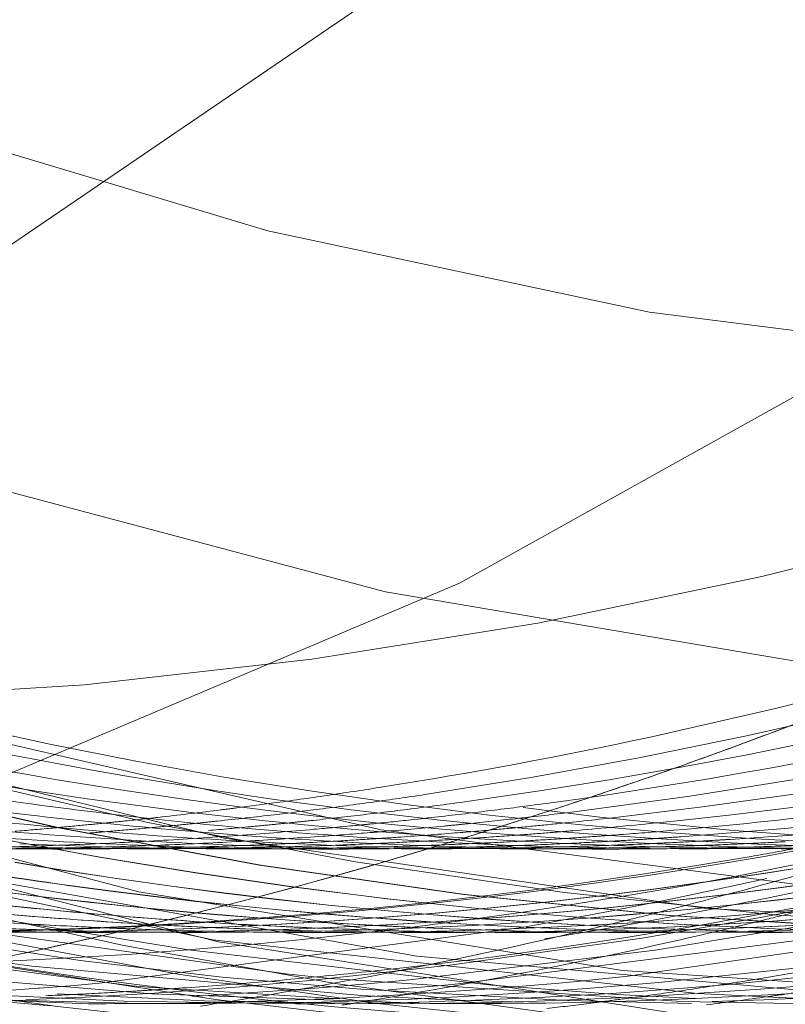
# Model space of a CAD drawing. Units: millimetres. Extents: x -210 to 210, y -148 to 148.
# Drawn here: x -8 to -7, y -107 to -106 of the extents above; entities that cross this region are included whole.
import ezdxf

# ---------------------------------------------------------------- set-up
doc = ezdxf.new("R2010")
doc.units = ezdxf.units.MM
doc.linetypes.add('Ciągła0.30mm', pattern=[0])
doc.linetypes.add('Liniakreskowa', pattern=[5.8, 4, -1.8])
doc.layers.add('Liniewidoków', color=7, linetype='Ciągła0.30mm', lineweight=0)
doc.layers.add('Wymiary', color=7, linetype='Ciągła0.30mm', lineweight=0)

msp = doc.modelspace()

# ---------------------------------------------------------------- linework, layer by layer
at = {"layer": 'Liniewidoków', "color": 7, "linetype": 'Ciągła0.30mm', "lineweight": 30}
msp.add_circle((-16.74223, -99.20729), 8.75, dxfattribs=at)
at = {"layer": 'Wymiary', "color": 7, "linetype": 'Liniakreskowa', "lineweight": 9}
for p, q in [((-8.22798, -106.55564), (-8.22673, -106.55564)), ((-8.12185, -106.55564), (-8.1206, -106.55564)), ((-7.9956, -106.55564), (-7.99435, -106.55564)), ((-7.87185, -106.55564), (-7.8706, -106.55564)), ((-7.7706, -106.55564), (-7.76935, -106.55564)), ((-7.64685, -106.55564), (-7.6456, -106.55564)), ((-7.5206, -106.55564), (-7.51935, -106.55564))]:
    msp.add_line(p, q, dxfattribs=at)
for points in [[(-5.90122, -106.42882), (-6.06522, -106.4579), (-6.73533, -106.52614), (-7.40604, -106.51249), (-7.93011, -106.44354), (-8.4474, -106.32434), (-9.12839, -106.08491), (-9.78403, -105.75786), (-10.4018, -105.34911), (-10.46472, -105.30112)], [(-10.12319, -105.72103), (-9.71825, -105.9558), (-9.22444, -106.18938), (-8.7155, -106.37479), (-8.195, -106.51108), (-7.66655, -106.59725), (-7.13382, -106.63269), (-6.60036, -106.61686), (-6.06979, -106.5502), (-5.5458, -106.43315), (-5.03202, -106.26657), (-4.53673, -106.05353), (-4.15004, -105.84848)], [(-10.10199, -106.06632), (-10.02965, -106.10029), (-9.52598, -106.30557), (-9.0093, -106.46198), (-8.48323, -106.56867), (-8.31176, -106.59234)], [(-8.94997, -106.36423), (-8.64061, -106.45366), (-8.1155, -106.56333), (-8.11442, -106.56355)], [(-9.34461, -106.3976), (-9.23589, -106.42875), (-8.71114, -106.5475), (-8.2024, -106.61384)], [(-8.81121, -106.43492), (-8.33938, -106.54209), (-8.14078, -106.5748)], [(-7.56933, -106.50995), (-7.50879, -106.49668)], [(-8.3359, -106.50247), (-7.89127, -106.58155), (-7.35914, -106.62885), (-7.20732, -106.63302)], [(-7.50863, -106.51814), (-7.45579, -106.50701)], [(-7.61921, -106.52035), (-7.56933, -106.50995)], [(-7.57042, -106.53049), (-7.55067, -106.52662), (-7.50863, -106.51814)], [(-7.67992, -106.53239), (-7.61921, -106.52035)], [(-7.51169, -106.53854), (-7.4373, -106.52418)], [(-7.73831, -106.54332), (-7.67992, -106.53239)], [(-7.66629, -106.54826), (-7.57042, -106.53049)], [(-7.66328, -106.60392), (-7.2016, -106.53689)], [(-7.60081, -106.55438), (-7.51169, -106.53854)], [(-8.5188, -106.54614), (-8.25891, -106.5863), (-8.10373, -106.60437)], [(-8.23779, -106.61106), (-7.77435, -106.54974), (-7.73831, -106.54332)], [(-7.89887, -106.60755), (-7.63069, -106.575), (-7.42708, -106.54154)], [(-7.84584, -106.61193), (-7.4065, -106.55543), (-7.32188, -106.54052)], [(-7.75124, -106.56258), (-7.66629, -106.54826)], [(-8.38854, -106.55122), (-8.03418, -106.601), (-7.9858, -106.60603)], [(-7.6451, -106.5617), (-7.60081, -106.55438)], [(-8.11442, -106.56355), (-7.58431, -106.62241), (-7.41099, -106.63062)], [(-8.00761, -106.60818), (-7.85521, -106.59153), (-7.6451, -106.5617)], [(-8.58646, -106.58281), (-8.41248, -106.60355), (-8.18084, -106.62276)], [(-8.14078, -106.5748), (-7.8093, -106.61323), (-7.67254, -106.62327)], [(-8.31176, -106.59234), (-7.9518, -106.62453), (-7.91533, -106.62654)], [(-8.10373, -106.60437), (-7.95245, -106.61778)], [(-7.70996, -106.60854), (-7.66328, -106.60392)], [(-7.62692, -106.61029), (-7.47787, -106.59467)], [(-7.54207, -106.61174), (-7.37747, -106.59465)], [(-8.30361, -106.6166), (-8.26566, -106.6135)], [(-8.26566, -106.6135), (-8.23779, -106.61106)], [(-8.2024, -106.61384), (-8.17966, -106.61568), (-7.97537, -106.62834)], [(-8.17778, -106.62181), (-8.07995, -106.61461)], [(-8.07995, -106.61461), (-8.04057, -106.61123)], [(-8.04057, -106.61123), (-8.00761, -106.60818)], [(-7.99301, -106.61585), (-7.94955, -106.61222)], [(-7.9858, -106.60603), (-7.60155, -106.63099)], [(-7.94955, -106.61222), (-7.89887, -106.60755)], [(-7.90511, -106.61686), (-7.86823, -106.61387)], [(-7.86823, -106.61387), (-7.84584, -106.61193)], [(-7.82113, -106.61796), (-7.74017, -106.61132)], [(-7.74017, -106.61132), (-7.71221, -106.60875), (-7.70996, -106.60854)], [(-7.69679, -106.61623), (-7.62692, -106.61029)], [(-7.59517, -106.6162), (-7.54207, -106.61174)], [(-7.51568, -106.61767), (-7.44054, -106.61147), (-7.43629, -106.61111)], [(-8.68536, -106.61558), (-8.24994, -106.63354)], [(-8.405, -106.62132), (-8.21085, -106.63085)], [(-8.38865, -106.62258), (-8.30481, -106.61662), (-8.30361, -106.6166)], [(-8.28388, -106.62274), (-8.12338, -106.63045)], [(-8.25364, -106.6262), (-8.17778, -106.62181)], [(-8.18084, -106.62276), (-7.87765, -106.63329), (-7.83423, -106.63345)], [(-8.13718, -106.62546), (-8.1015, -106.62343)], [(-8.1015, -106.62343), (-8.08111, -106.62217)], [(-8.08111, -106.62217), (-8.02749, -106.61849)], [(-8.02749, -106.61849), (-7.99301, -106.61585)], [(-7.96083, -106.62665), (-7.91548, -106.62421)], [(-7.95245, -106.61778), (-7.72659, -106.6301), (-7.59118, -106.63316)], [(-7.92253, -106.61819), (-7.90511, -106.61686)], [(-7.91548, -106.62421), (-7.88707, -106.6225)], [(-7.88707, -106.6225), (-7.82113, -106.61796)], [(-7.87579, -106.62743), (-7.84652, -106.62599)], [(-7.84652, -106.62599), (-7.7852, -106.62248)], [(-7.7852, -106.62248), (-7.76787, -106.62137)], [(-7.76787, -106.62137), (-7.72536, -106.61841)], [(-7.75766, -106.6267), (-7.73238, -106.62538)], [(-7.73238, -106.62538), (-7.70427, -106.62378)], [(-7.72536, -106.61841), (-7.69679, -106.61623)], [(-7.70427, -106.62378), (-7.67283, -106.62181)], [(-7.67283, -106.62181), (-7.59517, -106.6162)], [(-7.67254, -106.62327), (-7.58702, -106.62783)], [(-7.65002, -106.6262), (-7.62751, -106.625)], [(-7.62751, -106.625), (-7.51568, -106.61767)], [(-7.58659, -106.62796), (-7.48608, -106.6226)], [(-8.35071, -106.62934), (-8.19324, -106.63317)], [(-8.3186, -106.62915), (-8.29571, -106.6282)], [(-8.29571, -106.6282), (-8.27467, -106.62724)], [(-8.27467, -106.62724), (-8.25364, -106.6262)], [(-8.24994, -106.63354), (-8.24547, -106.63349), (-8.2308, -106.63354)], [(-8.2308, -106.63354), (-8.16815, -106.63311)], [(-8.21085, -106.63085), (-8.02257, -106.63361), (-8.00383, -106.63354)], [(-8.19324, -106.63317), (-8.12282, -106.63345)], [(-8.16815, -106.63311), (-8.14413, -106.63275)], [(-8.14413, -106.63275), (-8.09841, -106.63179)], [(-8.12338, -106.63045), (-7.92218, -106.63356), (-7.89514, -106.63342)], [(-8.12282, -106.63345), (-8.02042, -106.63224), (-8.01442, -106.63215)], [(-8.09841, -106.63179), (-8.0428, -106.63012)], [(-8.0428, -106.63012), (-7.98238, -106.62768)], [(-8.01442, -106.63215), (-7.99525, -106.6317)], [(-8.00383, -106.63354), (-7.98098, -106.63336)], [(-7.99525, -106.6317), (-7.96515, -106.63086)], [(-7.98238, -106.62768), (-7.96083, -106.62665)], [(-7.98098, -106.63336), (-7.95029, -106.63298)], [(-7.96515, -106.63086), (-7.91456, -106.62909)], [(-7.95029, -106.63298), (-7.90102, -106.63201)], [(-7.91533, -106.62654), (-7.87162, -106.62857)], [(-7.91456, -106.62909), (-7.89687, -106.62837)], [(-7.90102, -106.63201), (-7.87774, -106.6314)], [(-7.89687, -106.62837), (-7.87579, -106.62743)], [(-7.89514, -106.63342), (-7.85772, -106.63302)], [(-7.87774, -106.6314), (-7.86029, -106.63087)], [(-7.87162, -106.62857), (-7.84393, -106.62968)], [(-7.86029, -106.63087), (-7.82707, -106.62973)], [(-7.85772, -106.63302), (-7.81361, -106.63221)], [(-7.84393, -106.62968), (-7.77486, -106.63184)], [(-7.83423, -106.63345), (-7.79861, -106.63334)], [(-7.82707, -106.62973), (-7.75766, -106.6267)], [(-7.81361, -106.63221), (-7.76954, -106.63107)], [(-7.79861, -106.63334), (-7.76894, -106.63307)], [(-7.76954, -106.63107), (-7.67867, -106.6276)], [(-7.76894, -106.63307), (-7.75012, -106.63282)], [(-7.75012, -106.63282), (-7.71361, -106.63215)], [(-7.71361, -106.63215), (-7.64987, -106.63041)], [(-7.67867, -106.6276), (-7.65002, -106.6262)], [(-7.64987, -106.63041), (-7.63126, -106.62976)], [(-7.63126, -106.62976), (-7.58659, -106.62796)], [(-7.60155, -106.63099), (-7.50121, -106.63309), (-7.38752, -106.63341)], [(-7.56861, -106.63117), (-7.51203, -106.6292)], [(-7.51203, -106.6292), (-7.45216, -106.6265)]]:
    msp.add_lwpolyline(points, dxfattribs=at)
msp.add_arc((-6.36019, -99.20733), 9, 241.821357, 305.659088, dxfattribs=at)
for centre, major_axis, ratio, start_param, end_param in [((-11.52007, -99.20564), (0, 12.125), 0.8646427, 5.0299748, 9.424778), ((-13.8325, -99.01036), (0, -12.125), 0.8657427, 4.8182353, 9.4823524), ((-12.83152, -99.01036), (0, -7.5625), 0.8657427, 0, 3.1415927), ((-10.3897, -99.20564), (0, 7.5625), 0.8646427, 3.1415927, 6.2831853), ((-11.52007, -99.20564), (0, 7.5625), 0.8646427, 3.1415927, 6.2050728), ((-13.76994, -99.01036), (0, -12.25), 0.8657427, 0.5706661, 2.0944692), ((-7.03698, -99.20564), (0, 7.35), 0.8660254, 1.8281347, 3.1415927), ((-9.38492, -99.20564), (0, 12.125), 0.8646427, 3.1415927, 4.4565989), ((-11.45727, -99.20564), (0, 12.25), 0.8646427, 3.1415927, 4.4530512), ((-11.52007, -99.20564), (0, 12.125), 0.8646427, 3.1415927, 4.4002673), ((-11.52007, -99.20564), (0, 10.25), 0.8646427, 3.2545173, 4.1978604), ((-10.3897, -99.20564), (0, 10.25), 0.8646427, 3.1415927, 4.1886839), ((-11.70542, -99.01036), (0, -12.125), 0.8657427, 5.5042477, 7.3951164), ((-6.97448, -99.20564), (0, 7.475), 0.8660254, 2.6325655, 3.9478562), ((-11.70542, -99.01036), (0, -10.25), 0.8657427, 0.1449779, 1.0060084), ((-12.83152, -99.01036), (0, -10.25), 0.8657427, 0, 0.9995164), ((-6.78698, -99.20564), (0, 7.1), 0.8660254, 2.5434469, 3.8505337), ((-11.70542, -99.01036), (0, -7.5625), 0.8657427, 0.3845389, 0.7262521), ((-6.78698, -99.20564), (0, 6.74375), 0.8660254, 2.5535527, 3.7272417), ((-8.72448, -99.20564), (0, 7.1), 0.8660254, 3.1366167, 3.7850269), ((-7.03823, -99.20564), (0, 7.35), 0.8660254, 2.5628907, 3.1415927), ((-7.16448, -99.20564), (0, 7.35), 0.8660254, 2.5764377, 3.1415927), ((-7.16323, -99.20564), (0, 7.35), 0.8660254, 2.5766242, 3.1415927), ((-7.10073, -99.20564), (0, -7.475), 0.8660254, 5.7102222, 6.2929367), ((-7.22573, -99.20564), (0, 7.4725), 0.8660254, 2.5912376, 3.1339271), ((-6.99858, -99.20564), (0, 7.75), 0.8646427, 2.542813, 3.1415927), ((-7.35073, -99.20564), (0, -7.475), 0.8660254, 5.7555339, 6.3024959), ((-7.5831, -99.20564), (0, -7.475), 0.8660254, 5.7966008, 6.3011343), ((-7.7081, -99.20564), (0, 7.4725), 0.8660254, 2.6765621, 3.1339271), ((-7.9331, -99.20564), (0, 7.4725), 0.8660254, 2.7150984, 3.1589778), ((-8.0581, -99.20564), (0, -7.475), 0.8660254, 5.8779512, 6.3101609), ((-8.29048, -99.20564), (0, 7.475), 0.8660254, 2.7751058, 3.1595417), ((-9.38492, -99.20564), (0, 8), 0.8646427, 3.1415927, 3.6508097), ((-9.51052, -99.20564), (0, 7.5), 0.8646427, 3.4527604, 3.4906773), ((-9.51052, -99.20564), (0, 7.5), 0.8646427, 3.446643, 3.478985), ((-7.28698, -99.20564), (0, 7.35), 0.8660254, 2.8745754, 3.1415927), ((-7.28823, -99.20564), (0, 7.35), 0.8660254, 2.8752868, 3.1415927), ((-9.51052, -99.20564), (0, 7.5), 0.8646427, 3.4382246, 3.4527604), ((-9.51052, -99.20564), (0, 7.5), 0.8646427, 3.4265456, 3.446643), ((-9.51052, -99.20564), (0, 7.5), 0.8646427, 3.4203676, 3.4382246), ((-9.51052, -99.20564), (0, 7.5), 0.8646427, 3.4138604, 3.4265456), ((-9.51052, -99.20564), (0, 7.5), 0.8646427, 3.4001852, 3.4203676), ((-9.51052, -99.20564), (0, 7.5), 0.8646427, 3.2799511, 3.4138604), ((-9.00813, -99.20564), (0, 7.5), 0.8646427, 3.3656057, 3.4099591), ((-9.51052, -99.20564), (0, 7.5), 0.8646427, 3.281844, 3.4001852), ((-8.46616, -99.20564), (0, 7.35), 0.8660254, 3.1415927, 3.3025187), ((-8.48015, -99.20564), (0, -7.35), 0.8660254, 0.1504908, 0.1589344), ((-8.48015, -99.20564), (0, -7.35), 0.8660254, 0, 0.1504908), ((-8.58117, -99.20564), (0, -7.38661), 0.8660254, 0.0306463, 0.1831744), ((-8.35423, -99.20564), (0, 7.35), 0.8660254, 3.1415927, 3.29355), ((-8.35298, -99.20564), (0, 7.35), 0.8660254, 3.1415927, 3.2935144), ((-8.22798, -99.20564), (0, 7.35), 0.8660254, 3.1415927, 3.2940323), ((-8.22673, -99.20564), (0, 7.35), 0.8660254, 3.1415927, 3.2940002), ((-7.51935, -99.20564), (0, 7.35), 0.8660254, 2.9945895, 3.0228652), ((-7.5206, -99.20564), (0, 7.35), 0.8660254, 2.9948812, 3.0231702), ((-7.41323, -99.20564), (0, 7.35), 0.8660254, 2.9969745, 3.1415927), ((-7.41448, -99.20564), (0, 7.35), 0.8660254, 2.9972795, 3.1415927), ((-7.51935, -99.20564), (0, 7.35), 0.8660254, 3.0228652, 3.1415927), ((-7.5206, -99.20564), (0, 7.35), 0.8660254, 3.0231702, 3.1415927), ((-7.76935, -99.20564), (0, 7.35), 0.8660254, 3.0397826, 3.067612), ((-7.7706, -99.20564), (0, 7.35), 0.8660254, 3.0401367, 3.0669284), ((-7.6456, -99.20564), (0, 7.35), 0.8660254, 3.0286678, 3.0536657), ((-7.64685, -99.20564), (0, 7.35), 0.8660254, 3.0318178, 3.0539707), ((-8.12185, -99.20564), (0, 7.35), 0.8660254, 3.1415927, 3.2464582), ((-8.1206, -99.20564), (0, 7.35), 0.8660254, 3.1415927, 3.2461802), ((-8.53572, -99.20564), (0, 7.42427), 0.8660254, 3.2348997, 3.3192865), ((-9.00813, -99.20564), (0, 7.5), 0.8646427, 3.3391881, 3.3656057), ((-7.6456, -99.20564), (0, 7.35), 0.8660254, 3.0536657, 3.1415927), ((-7.64685, -99.20564), (0, 7.35), 0.8660254, 3.0539707, 3.1415927), ((-7.9956, -99.20564), (0, 7.35), 0.8660254, 3.1415927, 3.2316316), ((-7.99435, -99.20564), (0, 7.35), 0.8660254, 3.1415927, 3.2315045), ((-7.99435, -99.20564), (0, 7.35), 0.8660254, 3.0719546, 3.1035154), ((-7.9956, -99.20564), (0, 7.35), 0.8660254, 3.0722826, 3.0898641), ((-7.8706, -99.20564), (0, 7.35), 0.8660254, 3.0684624, 3.0994755), ((-7.87185, -99.20564), (0, 7.35), 0.8660254, 3.0688164, 3.0904011), ((-7.7706, -99.20564), (0, 7.35), 0.8660254, 3.0669284, 3.0974385), ((-7.76935, -99.20564), (0, 7.35), 0.8660254, 3.067612, 3.0969825), ((-7.87185, -99.20564), (0, 7.35), 0.8660254, 3.1415927, 3.2238934), ((-7.8706, -99.20564), (0, 7.35), 0.8660254, 3.1415927, 3.2238501), ((-7.7706, -99.20564), (0, 7.35), 0.8660254, 3.1415927, 3.2203854), ((-7.76935, -99.20564), (0, 7.35), 0.8660254, 3.1415927, 3.2203421), ((-7.64685, -99.20564), (0, 7.35), 0.8660254, 3.1415927, 3.2160977), ((-7.6456, -99.20564), (0, 7.35), 0.8660254, 3.1415927, 3.2160544), ((-7.5206, -99.20564), (0, 7.35), 0.8660254, 3.1415927, 3.2117234), ((-7.51935, -99.20564), (0, 7.35), 0.8660254, 3.1415927, 3.2116801), ((-7.9956, -99.20564), (0, 7.35), 0.8660254, 3.0898641, 3.1038694), ((-7.99435, -99.20564), (0, 7.35), 0.8660254, 3.1035154, 3.1348383), ((-7.9956, -99.20564), (0, 7.35), 0.8660254, 3.1038694, 3.1148848), ((-7.87185, -99.20564), (0, 7.35), 0.8660254, 3.0904011, 3.0998689), ((-7.8706, -99.20564), (0, 7.35), 0.8660254, 3.0994755, 3.1331452), ((-7.87185, -99.20564), (0, 7.35), 0.8660254, 3.0998689, 3.1332819), ((-7.76935, -99.20564), (0, 7.35), 0.8660254, 3.0969825, 3.1415927), ((-7.7706, -99.20564), (0, 7.35), 0.8660254, 3.0974385, 3.1415927), ((-7.8206, -99.20564), (0, 7.45), 0.8660254, 2.9760899, 3.0686198), ((-8.22673, -99.20564), (0, 7.35), 0.8660254, 3.1162186, 3.1415927), ((-8.22798, -99.20564), (0, 7.35), 0.8660254, 3.1167007, 3.1332896), ((-8.1206, -99.20564), (0, 7.35), 0.8660254, 3.1050808, 3.1415927), ((-8.12185, -99.20564), (0, 7.35), 0.8660254, 3.1054088, 3.1148848), ((-8.12185, -99.20564), (0, 7.35), 0.8660254, 3.1148848, 3.1365693), ((-8.22798, -99.20564), (0, 7.35), 0.8660254, 3.1332896, 3.1415927), ((-7.9956, -99.20564), (0, 7.35), 0.8660254, 3.1148848, 3.1349802), ((-8.12185, -99.20564), (0, 7.35), 0.8660254, 3.1365693, 3.1415927), ((-7.9956, -99.20564), (0, 7.35), 0.8660254, 3.1349802, 3.1415927), ((-7.99435, -99.20564), (0, 7.35), 0.8660254, 3.1348383, 3.1415927), ((-9.00813, -99.20564), (0, 7.5), 0.8646427, 3.2966612, 3.3391881), ((-7.87185, -99.20564), (0, 7.35), 0.8660254, 3.1332819, 3.1415927), ((-7.8706, -99.20564), (0, 7.35), 0.8660254, 3.1331452, 3.1415927), ((-8.4157, -99.20564), (0, 7.47295), 0.8660254, 3.2825079, 3.3142917), ((-7.46691, -99.20564), (0, 7.45487), 0.8660254, 2.9999076, 3.0989896), ((-8.53572, -99.20564), (0, 7.42427), 0.8660254, 3.2225505, 3.2348997), ((-8.53572, -99.20564), (0, 7.42427), 0.8660254, 3.1998885, 3.2115305), ((-8.53572, -99.20564), (0, 7.42427), 0.8660254, 3.2115305, 3.2225505), ((-8.4157, -99.20564), (0, 7.47295), 0.8660254, 3.2670501, 3.2770551), ((-8.4157, -99.20564), (0, 7.47295), 0.8660254, 3.2770551, 3.2825079), ((-8.53572, -99.20564), (0, 7.42427), 0.8660254, 3.1787831, 3.1850164), ((-8.53572, -99.20564), (0, 7.42427), 0.8660254, 3.1850164, 3.1935541), ((-8.53572, -99.20564), (0, 7.42427), 0.8660254, 3.1935541, 3.1965667), ((-8.53572, -99.20564), (0, 7.42427), 0.8660254, 3.1965667, 3.1998885), ((-9.00813, -99.20564), (0, 7.5), 0.8646427, 3.2777917, 3.2966612), ((-8.4157, -99.20564), (0, 7.47295), 0.8660254, 3.2592988, 3.2670501), ((-8.29048, -99.20564), (0, 7.475), 0.8660254, 3.2524066, 3.2627695), ((-8.29048, -99.20564), (0, 7.475), 0.8660254, 3.2627695, 3.2656989), ((-8.29048, -99.20564), (0, 7.475), 0.8660254, 3.2656989, 3.2701301), ((-8.4157, -99.20564), (0, 7.47295), 0.8660254, 3.2447991, 3.2519342), ((-8.4157, -99.20564), (0, 7.47295), 0.8660254, 3.2519342, 3.2550247), ((-8.4157, -99.20564), (0, 7.47295), 0.8660254, 3.2550247, 3.2592988)]:
    msp.add_ellipse(centre, major_axis=major_axis, ratio=ratio, start_param=start_param, end_param=end_param, dxfattribs=at)
for points, knots in [([(-4.46117, -104.972), (-4.99444, -105.44171), (-5.59335, -105.81303), (-6.69379, -106.25196), (-7.17975, -106.37406), (-7.67122, -106.42969)], [0.069906229, 0.069906229, 0.069906229, 0.069906229, 0.125, 0.125, 0.165554275, 0.165554275, 0.165554275, 0.165554275]), ([(-4.99413, -104.99856), (-5.16216, -105.14494), (-5.33651, -105.28161), (-6.16664, -105.86372), (-6.88974, -106.18238), (-7.73424, -106.36322), (-7.8312, -106.38125), (-7.92848, -106.39665)], [0.482714093, 0.482714093, 0.482714093, 0.482714093, 0.5, 0.5, 0.5625, 0.5625, 0.570565899, 0.570565899, 0.570565899, 0.570565899]), ([(-4.89387, -104.99862), (-5.25503, -105.31282), (-5.64535, -105.58243), (-6.6335, -106.10664), (-7.25198, -106.31106), (-7.88243, -106.40497)], [0.400369826, 0.400369826, 0.400369826, 0.400369826, 0.4375, 0.4375, 0.489711852, 0.489711852, 0.489711852, 0.489711852]), ([(-4.58889, -104.99551), (-4.92243, -105.28617), (-5.28087, -105.53877), (-6.30672, -106.10763), (-7.0107, -106.33781), (-7.7271, -106.42476)], [0.153188556, 0.153188556, 0.153188556, 0.153188556, 0.1875, 0.1875, 0.246681234, 0.246681234, 0.246681234, 0.246681234]), ([(-3.96536, -105.51402), (-4.17724, -105.65319), (-4.39605, -105.7782), (-5.32083, -106.23071), (-6.07624, -106.42541), (-7.59651, -106.49282), (-8.36259, -106.36559), (-9.31688, -105.99543), (-9.54542, -105.88904), (-9.76785, -105.76763)], [0.10498274, 0.10498274, 0.10498274, 0.10498274, 0.125, 0.125, 0.1875, 0.1875, 0.25, 0.25, 0.27020354, 0.27020354, 0.27020354, 0.27020354]), ([(-5.0658, -105.63745), (-5.31106, -105.78549), (-5.56468, -105.91494), (-6.395, -106.26455), (-6.9963, -106.4085), (-7.60262, -106.45109)], [0.852274714, 0.852274714, 0.852274714, 0.852274714, 0.875, 0.875, 0.924889881, 0.924889881, 0.924889881, 0.924889881]), ([(-5.8905, -105.76493), (-6.13067, -105.89629), (-6.37797, -106.01017), (-7.02147, -106.25275), (-7.42528, -106.35543), (-7.83383, -106.41217)], [0.3531767, 0.3531767, 0.3531767, 0.3531767, 0.375, 0.375, 0.408790484, 0.408790484, 0.408790484, 0.408790484]), ([(-5.83282, -105.78809), (-6.27888, -106.02697), (-6.74917, -106.2059), (-7.41303, -106.36163), (-7.59694, -106.39495), (-7.78178, -106.41883)], [0.272122208, 0.272122208, 0.272122208, 0.272122208, 0.3125, 0.3125, 0.327775944, 0.327775944, 0.327775944, 0.327775944]), ([(-6.93721, -106.45886), (-7.45601, -106.48161), (-7.97738, -106.43058), (-8.5355, -106.29392), (-8.58582, -106.28084), (-8.63601, -106.26705)], [0.269864089, 0.269864089, 0.269864089, 0.269864089, 0.3125, 0.3125, 0.316737787, 0.316737787, 0.316737787, 0.316737787]), ([(-7.06678, -106.46003), (-7.33439, -106.47055), (-7.60255, -106.46144), (-8.0361, -106.41434), (-8.20257, -106.38838), (-8.36791, -106.35478)], [0.353010353, 0.353010353, 0.353010353, 0.353010353, 0.375, 0.375, 0.388788242, 0.388788242, 0.388788242, 0.388788242]), ([(-8.17318, -106.43218), (-8.20793, -106.4284), (-8.24264, -106.42427), (-8.34024, -106.41173), (-8.40305, -106.40253), (-8.46573, -106.39224)], [0.6221331245, 0.6221331245, 0.6221331245, 0.6221331245, 0.625, 0.625, 0.6302007234, 0.6302007234, 0.6302007234, 0.6302007234]), ([(-7.19627, -106.46139), (-7.21258, -106.46194), (-7.22888, -106.46242), (-7.50055, -106.46911), (-7.7563, -106.45724), (-8.01052, -106.42758)], [0.436159681, 0.436159681, 0.436159681, 0.436159681, 0.4375, 0.4375, 0.458483603, 0.458483603, 0.458483603, 0.458483603]), ([(-7.83531, -106.4368), (-7.83945, -106.43721), (-7.84359, -106.43763), (-7.8524, -106.4385), (-7.85707, -106.43895), (-7.86174, -106.4394)], [0.24965846686, 0.24965846686, 0.24965846686, 0.24965846686, 0.25, 0.25, 0.25038491109, 0.25038491109, 0.25038491109, 0.25038491109]), ([(-8.03345, -106.46423), (-8.04327, -106.46414), (-8.05309, -106.46402), (-8.10721, -106.46322), (-8.1515, -106.46202), (-8.19578, -106.46028)], [0.9366930685, 0.9366930685, 0.9366930685, 0.9366930685, 0.9375, 0.9375, 0.9411397191, 0.9411397191, 0.9411397191, 0.9411397191]), ([(-7.59022, -106.46371), (-7.61149, -106.46407), (-7.63277, -106.4643), (-7.73558, -106.46481), (-7.81711, -106.46336), (-7.8986, -106.46007)], [0.6857516415, 0.6857516415, 0.6857516415, 0.6857516415, 0.6875, 0.6875, 0.6941981867, 0.6941981867, 0.6941981867, 0.6941981867]), ([(-7.6745, -106.57936), (-7.67497, -106.57946), (-7.67544, -106.57957), (-7.77026, -106.59987), (-7.865, -106.61764), (-7.96003, -106.63297)], [0.5624618134, 0.5624618134, 0.5624618134, 0.5624618134, 0.5625, 0.5625, 0.5701282098, 0.5701282098, 0.5701282098, 0.5701282098])]:
    msp.add_open_spline(points, degree=3, knots=knots, dxfattribs=at)
for points in [[(-8.29027, -106.4038), (-8.45166, -106.3797), (-8.61223, -106.3484), (-8.77147, -106.30991)], [(-6.56868, -106.30462), (-6.89108, -106.38388), (-7.21901, -106.43373), (-7.5483, -106.45389)], [(-8.01052, -106.42758), (-8.19484, -106.40608), (-8.37836, -106.37522), (-8.56035, -106.33515)], [(-7.15934, -106.36762), (-7.3176, -106.39765), (-7.47689, -106.42069), (-7.63671, -106.43672)], [(-8.31598, -106.42715), (-8.4319, -106.41353), (-8.54751, -106.39621), (-8.66261, -106.37522)], [(-7.92848, -106.39665), (-7.94737, -106.39964), (-7.96628, -106.40253), (-7.98519, -106.40532)], [(-7.9789, -106.44127), (-8.08294, -106.43175), (-8.18677, -106.41926), (-8.29027, -106.4038)], [(-7.98519, -106.40532), (-8.00498, -106.40824), (-8.02477, -106.41105), (-8.04458, -106.41375)], [(-7.88243, -106.40497), (-7.90122, -106.40777), (-7.92002, -106.41047), (-7.93883, -106.41307)], [(-8.08807, -106.41951), (-8.09384, -106.42025), (-8.09961, -106.42098), (-8.10538, -106.4217)], [(-8.04458, -106.41375), (-8.05907, -106.41573), (-8.07357, -106.41765), (-8.08807, -106.41951)], [(-7.99803, -106.42094), (-8.01434, -106.42301), (-8.03065, -106.42501), (-8.04697, -106.42694)], [(-7.93883, -106.41307), (-7.95855, -106.4158), (-7.97829, -106.41842), (-7.99803, -106.42094)], [(-7.89019, -106.4197), (-7.90994, -106.42223), (-7.9297, -106.42466), (-7.94947, -106.42698)], [(-7.83383, -106.41217), (-7.85261, -106.41477), (-7.8714, -106.41728), (-7.89019, -106.4197)], [(-7.78178, -106.41883), (-7.80057, -106.42126), (-7.81936, -106.42359), (-7.83817, -106.42582)], [(-8.28786, -106.44056), (-8.3452, -106.43523), (-8.40247, -106.42899), (-8.45966, -106.42186)], [(-8.14957, -106.44414), (-8.2051, -106.43933), (-8.26058, -106.43366), (-8.31598, -106.42715)], [(-8.16931, -106.42932), (-8.18209, -106.43076), (-8.19487, -106.43216), (-8.20765, -106.43352)], [(-7.95165, -106.45174), (-8.02559, -106.44673), (-8.09945, -106.44021), (-8.17318, -106.43218)], [(-8.10538, -106.4217), (-8.12668, -106.42437), (-8.14799, -106.4269), (-8.16931, -106.42932)], [(-8.04697, -106.42694), (-8.06762, -106.42938), (-8.08827, -106.43169), (-8.10893, -106.43389)], [(-7.94947, -106.42698), (-7.96768, -106.42912), (-7.98589, -106.43116), (-8.00411, -106.43312)], [(-7.83817, -106.42582), (-7.85797, -106.42817), (-7.87779, -106.43042), (-7.89761, -106.43255)], [(-7.78336, -106.43129), (-7.80067, -106.43321), (-7.81799, -106.43505), (-7.83531, -106.4368)], [(-7.7271, -106.42476), (-7.74584, -106.42704), (-7.7646, -106.42921), (-7.78336, -106.43129)], [(-7.67122, -106.42969), (-7.69348, -106.43221), (-7.71575, -106.43459), (-7.73803, -106.43684)], [(-7.43934, -106.42642), (-7.5001, -106.43362), (-7.56096, -106.4398), (-7.62188, -106.44494)], [(-8.24793, -106.45204), (-8.30733, -106.44807), (-8.36667, -106.44314), (-8.42594, -106.43723)], [(-8.29118, -106.44173), (-8.30413, -106.4429), (-8.31708, -106.44403), (-8.33004, -106.44511)], [(-8.25684, -106.43851), (-8.26829, -106.43962), (-8.27973, -106.44069), (-8.29118, -106.44173)], [(-8.11568, -106.45386), (-8.17312, -106.45033), (-8.23052, -106.44589), (-8.28786, -106.44056)], [(-8.22897, -106.43573), (-8.23826, -106.43668), (-8.24755, -106.43761), (-8.25684, -106.43851)], [(-8.20765, -106.43352), (-8.21476, -106.43427), (-8.22186, -106.43501), (-8.22897, -106.43573)], [(-8.18039, -106.44102), (-8.19217, -106.44212), (-8.20396, -106.44318), (-8.21574, -106.4442)], [(-8.15123, -106.43823), (-8.16095, -106.43919), (-8.17067, -106.44012), (-8.18039, -106.44102)], [(-8.12789, -106.43588), (-8.13567, -106.43668), (-8.14345, -106.43746), (-8.15123, -106.43823)], [(-8.10893, -106.43389), (-8.11525, -106.43457), (-8.12157, -106.43523), (-8.12789, -106.43588)], [(-8.07311, -106.44008), (-8.0884, -106.44153), (-8.1037, -106.44291), (-8.119, -106.44423)], [(-8.00357, -106.44292), (-8.02963, -106.44522), (-8.0557, -106.44733), (-8.08178, -106.44925)], [(-8.04773, -106.43762), (-8.05619, -106.43846), (-8.06465, -106.43928), (-8.07311, -106.44008)], [(-8.0269, -106.43552), (-8.03384, -106.43623), (-8.04078, -106.43693), (-8.04773, -106.43762)], [(-8.00411, -106.43312), (-8.01171, -106.43393), (-8.01931, -106.43473), (-8.0269, -106.43552)], [(-7.95823, -106.43874), (-7.97334, -106.44019), (-7.98845, -106.44159), (-8.00357, -106.44292)], [(-7.33111, -106.46217), (-7.54715, -106.46797), (-7.76347, -106.46099), (-7.9789, -106.44127)], [(-7.94138, -106.43709), (-7.947, -106.43764), (-7.95261, -106.4382), (-7.95823, -106.43874)], [(-7.89761, -106.43255), (-7.91219, -106.43412), (-7.92679, -106.43563), (-7.94138, -106.43709)], [(-7.86174, -106.4394), (-7.88276, -106.44142), (-7.90379, -106.44332), (-7.92484, -106.44509)], [(-7.80332, -106.44303), (-7.81876, -106.4444), (-7.8342, -106.44571), (-7.84965, -106.44694)], [(-7.77088, -106.44005), (-7.78169, -106.44108), (-7.79251, -106.44207), (-7.80332, -106.44303)], [(-7.73803, -106.43684), (-7.74898, -106.43794), (-7.75993, -106.43901), (-7.77088, -106.44005)], [(-7.63671, -106.43672), (-7.66474, -106.43953), (-7.69278, -106.44212), (-7.72083, -106.4445)], [(-8.19578, -106.46028), (-8.25774, -106.45784), (-8.31967, -106.45433), (-8.38154, -106.44977)], [(-8.21574, -106.4442), (-8.22663, -106.44514), (-8.23751, -106.44605), (-8.2484, -106.44692)], [(-8.06961, -106.46101), (-8.12909, -106.45899), (-8.18853, -106.456), (-8.24793, -106.45204)], [(-8.08178, -106.44925), (-8.11048, -106.45137), (-8.1392, -106.45326), (-8.16792, -106.45492)], [(-7.8986, -106.46007), (-7.98233, -106.4567), (-8.06601, -106.45138), (-8.14957, -106.44414)], [(-7.99402, -106.45048), (-8.01868, -106.45224), (-8.04334, -106.45383), (-8.06802, -106.45525)], [(-7.94213, -106.44652), (-7.95942, -106.44792), (-7.97672, -106.44924), (-7.99402, -106.45048)], [(-7.9359, -106.45318), (-7.94863, -106.454), (-7.96136, -106.45478), (-7.97409, -106.45551)], [(-7.4465, -106.46251), (-7.61494, -106.4667), (-7.78351, -106.46313), (-7.95165, -106.45174)], [(-7.92484, -106.44509), (-7.9306, -106.44558), (-7.93636, -106.44605), (-7.94213, -106.44652)], [(-7.90868, -106.45136), (-7.91775, -106.45199), (-7.92683, -106.4526), (-7.9359, -106.45318)], [(-7.84965, -106.44694), (-7.86932, -106.44852), (-7.889, -106.45), (-7.90868, -106.45136)], [(-7.82098, -106.45207), (-7.84003, -106.45333), (-7.85909, -106.4545), (-7.87816, -106.45556)], [(-7.77588, -106.44889), (-7.79091, -106.45001), (-7.80594, -106.45107), (-7.82098, -106.45207)], [(-7.73324, -106.45319), (-7.74823, -106.45414), (-7.76322, -106.45504), (-7.77821, -106.45587)], [(-7.74344, -106.44637), (-7.75425, -106.44724), (-7.76507, -106.44808), (-7.77588, -106.44889)], [(-7.72083, -106.4445), (-7.72837, -106.44514), (-7.7359, -106.44576), (-7.74344, -106.44637)], [(-7.69949, -106.45093), (-7.71074, -106.45172), (-7.72199, -106.45247), (-7.73324, -106.45319)], [(-7.67523, -106.44918), (-7.68332, -106.44978), (-7.6914, -106.45036), (-7.69949, -106.45093)], [(-7.62188, -106.44494), (-7.63966, -106.44644), (-7.65744, -106.44785), (-7.67523, -106.44918)], [(-7.6221, -106.45242), (-7.63073, -106.453), (-7.63936, -106.45355), (-7.64799, -106.45409)], [(-7.60262, -106.45109), (-7.60911, -106.45154), (-7.61561, -106.45199), (-7.6221, -106.45242)], [(-8.29128, -106.46309), (-8.33312, -106.46228), (-8.37495, -106.46099), (-8.41676, -106.45921)], [(-8.32377, -106.46398), (-8.35461, -106.4643), (-8.38545, -106.46437), (-8.41629, -106.46417)], [(-8.28908, -106.46444), (-8.31876, -106.46442), (-8.34844, -106.46416), (-8.37812, -106.46365)], [(-8.25316, -106.4592), (-8.28509, -106.46055), (-8.31703, -106.46162), (-8.34897, -106.46242)], [(-8.16357, -106.4636), (-8.21745, -106.46278), (-8.27131, -106.46116), (-8.32515, -106.45876)], [(-8.23665, -106.46236), (-8.26568, -106.46313), (-8.29473, -106.46367), (-8.32377, -106.46398)], [(-8.24862, -106.46376), (-8.26284, -106.46359), (-8.27706, -106.46337), (-8.29128, -106.46309)], [(-8.20542, -106.46385), (-8.2333, -106.46426), (-8.26119, -106.46446), (-8.28908, -106.46444)], [(-8.16792, -106.45492), (-8.19633, -106.45657), (-8.22474, -106.45799), (-8.25316, -106.4592)], [(-8.16703, -106.4641), (-8.19423, -106.46419), (-8.22142, -106.46407), (-8.24862, -106.46376)], [(-8.14999, -106.45936), (-8.17887, -106.46059), (-8.20775, -106.46159), (-8.23665, -106.46236)], [(-8.12229, -106.46198), (-8.14999, -106.46282), (-8.17771, -106.46344), (-8.20542, -106.46385)], [(-8.08582, -106.46324), (-8.11289, -106.46373), (-8.13996, -106.46401), (-8.16703, -106.4641)], [(-8.11902, -106.4641), (-8.13387, -106.46399), (-8.14872, -106.46382), (-8.16357, -106.4636)], [(-8.06802, -106.45525), (-8.09533, -106.45683), (-8.12266, -106.4582), (-8.14999, -106.45936)], [(-8.04426, -106.45908), (-8.07026, -106.46023), (-8.09627, -106.4612), (-8.12229, -106.46198)], [(-8.03898, -106.46408), (-8.06566, -106.46428), (-8.09234, -106.46428), (-8.11902, -106.4641)], [(-7.77902, -106.46419), (-7.89129, -106.46419), (-8.00356, -106.46074), (-8.11568, -106.45386)], [(-8.01003, -106.46135), (-8.03529, -106.46215), (-8.06055, -106.46278), (-8.08582, -106.46324)], [(-7.85464, -106.46409), (-7.92631, -106.46447), (-7.99798, -106.46344), (-8.06961, -106.46101)], [(-7.97409, -106.45551), (-7.99747, -106.45685), (-8.02086, -106.45804), (-8.04426, -106.45908)], [(-7.96463, -106.46301), (-7.98941, -106.46353), (-8.01419, -106.46389), (-8.03898, -106.46408)], [(-7.98418, -106.46447), (-8.0006, -106.46446), (-8.01703, -106.46438), (-8.03345, -106.46423)], [(-7.9419, -106.45876), (-7.96461, -106.45976), (-7.98731, -106.46063), (-8.01003, -106.46135)], [(-7.91143, -106.46399), (-7.93568, -106.46431), (-7.95993, -106.46447), (-7.98418, -106.46447)], [(-7.89366, -106.46104), (-7.91731, -106.46185), (-7.94097, -106.46251), (-7.96463, -106.46301)], [(-7.92083, -106.45778), (-7.92785, -106.45812), (-7.93488, -106.45845), (-7.9419, -106.45876)], [(-7.87816, -106.45556), (-7.89238, -106.45636), (-7.9066, -106.4571), (-7.92083, -106.45778)], [(-7.86039, -106.46307), (-7.8774, -106.46346), (-7.89442, -106.46376), (-7.91143, -106.46399)], [(-7.83459, -106.4587), (-7.85427, -106.45959), (-7.87396, -106.46037), (-7.89366, -106.46104)], [(-7.84581, -106.46272), (-7.85067, -106.46284), (-7.85553, -106.46296), (-7.86039, -106.46307)], [(-7.82294, -106.46383), (-7.8335, -106.46394), (-7.84407, -106.46403), (-7.85464, -106.46409)], [(-7.78339, -106.46077), (-7.8042, -106.46154), (-7.825, -106.46219), (-7.84581, -106.46272)], [(-7.77821, -106.45587), (-7.797, -106.45691), (-7.81579, -106.45785), (-7.83459, -106.4587)], [(-7.78941, -106.46335), (-7.80058, -106.46354), (-7.81176, -106.4637), (-7.82294, -106.46383)], [(-7.72672, -106.46191), (-7.74761, -106.46251), (-7.76851, -106.46299), (-7.78941, -106.46335)], [(-7.72787, -106.45844), (-7.74638, -106.45931), (-7.76488, -106.46009), (-7.78339, -106.46077)], [(-7.72503, -106.46392), (-7.74302, -106.4641), (-7.76102, -106.46419), (-7.77902, -106.46419)], [(-7.68305, -106.45614), (-7.69799, -106.45697), (-7.71293, -106.45774), (-7.72787, -106.45844)], [(-7.6711, -106.46004), (-7.68964, -106.46076), (-7.70818, -106.46138), (-7.72672, -106.46191)], [(-7.66163, -106.46292), (-7.68276, -106.46338), (-7.70389, -106.46371), (-7.72503, -106.46392)], [(-7.64799, -106.45409), (-7.65968, -106.45481), (-7.67136, -106.45549), (-7.68305, -106.45614)], [(-7.62555, -106.45808), (-7.64073, -106.4588), (-7.65592, -106.45945), (-7.6711, -106.46004)], [(-7.60548, -106.46143), (-7.62419, -106.46202), (-7.64291, -106.46252), (-7.66163, -106.46292)], [(-7.58843, -106.4562), (-7.6008, -106.45687), (-7.61318, -106.4575), (-7.62555, -106.45808)], [(-7.55881, -106.45974), (-7.57437, -106.46037), (-7.58992, -106.46093), (-7.60548, -106.46143)], [(-7.5338, -106.46247), (-7.5526, -106.46299), (-7.57141, -106.4634), (-7.59022, -106.46371)], [(-7.5603, -106.45462), (-7.56967, -106.45517), (-7.57905, -106.4557), (-7.58843, -106.4562)], [(-7.5483, -106.45389), (-7.5523, -106.45414), (-7.5563, -106.45438), (-7.5603, -106.45462)], [(-7.51922, -106.458), (-7.53241, -106.45863), (-7.54561, -106.45921), (-7.55881, -106.45974)], [(-7.4743, -106.46053), (-7.49413, -106.46129), (-7.51396, -106.46193), (-7.5338, -106.46247)], [(-7.48853, -106.45646), (-7.49876, -106.457), (-7.50898, -106.45752), (-7.51922, -106.458)], [(-7.47398, -106.53256), (-7.48638, -106.53569), (-7.49879, -106.53878), (-7.5112, -106.54182)], [(-7.5112, -106.54182), (-7.56549, -106.55515), (-7.61993, -106.56766), (-7.6745, -106.57936)], [(-7.96003, -106.63297), (-7.96434, -106.63367), (-7.96865, -106.63436), (-7.97296, -106.63504)]]:
    msp.add_open_spline(points, degree=3, dxfattribs=at)

doc.saveas('drawing.dxf')
